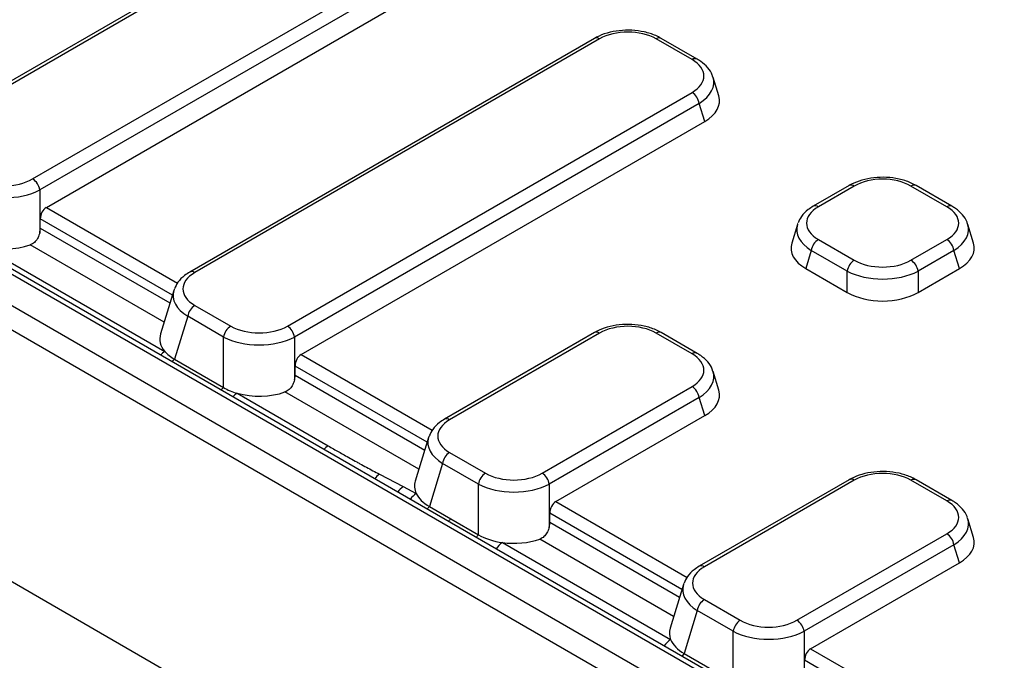
# Model space of a CAD drawing. Units: millimetres. Extents: x 80 to 1660, y 4 to 1164.
# Drawn here: x 1170 to 1266, y 495 to 558 of the extents above; entities that cross this region are included whole.
import ezdxf

# ---------------------------------------------------------------- set-up
doc = ezdxf.new("R2010")
doc.units = ezdxf.units.MM
doc.header["$LTSCALE"] = 4
doc.linetypes.add('SLD-Solid', pattern=[0])

msp = doc.modelspace()

# ---------------------------------------------------------------- linework, layer by layer
at = {"color": 7, "linetype": 'SLD-Solid', "lineweight": 25}
for p, q in [((991.535, 632.41), (1273.511, 469.629)), ((1272.451, 467.835), (990.475, 630.616)), ((1201.158, 570.678), (1161.408, 547.731)), ((1201.658, 570.628), (1161.908, 547.681)), ((1171.004, 542.43), (1210.754, 565.377)), ((1211.45, 564.301), (1171.701, 541.353)), ((1172.348, 539.639), (1211.992, 562.526)), ((1226.183, 556.231), (1186.433, 533.284)), ((1226.683, 556.182), (1186.933, 533.235)), ((1235.779, 554.147), (1232.254, 556.182)), ((1236.279, 554.196), (1232.753, 556.231)), ((1238.398, 550.576), (1237.84, 552.404)), ((1196.029, 527.984), (1235.779, 550.931)), ((1236.475, 549.854), (1196.725, 526.907)), ((1237.017, 548.079), (1236.475, 549.854)), ((1197.372, 525.193), (1237.017, 548.079)), ((1274.924, 471.886), (1150.033, 543.984)), ((1275.674, 471.96), (1150.783, 544.058)), ((1251.207, 541.785), (1247.682, 539.75)), ((1251.707, 541.736), (1248.182, 539.7)), ((1260.803, 539.7), (1257.278, 541.736)), ((1261.303, 539.75), (1257.778, 541.785)), ((1171.701, 541.353), (1171.701, 537.145)), ((1171.754, 537.606), (1171.754, 538.503)), ((1246.121, 537.957), (1245.563, 536.13)), ((1263.423, 536.13), (1262.865, 537.957)), ((1166.068, 535.834), (1183.993, 525.486)), ((1248.182, 536.484), (1251.707, 534.449)), ((1257.278, 534.449), (1260.803, 536.484)), ((1247.486, 535.408), (1246.944, 533.633)), ((1251.011, 533.373), (1247.486, 535.408)), ((1261.5, 535.408), (1257.975, 533.373)), ((1262.042, 533.633), (1261.5, 535.408)), ((1246.944, 533.633), (1251.011, 531.285)), ((1251.011, 531.285), (1251.011, 533.373)), ((1257.975, 531.285), (1262.042, 533.633)), ((1257.975, 533.373), (1257.975, 531.285)), ((1184.872, 531.492), (1183.565, 527.214)), ((1186.933, 530.019), (1190.458, 527.984)), ((1186.236, 528.942), (1184.946, 524.718)), ((1189.762, 526.907), (1186.236, 528.942)), ((1226.183, 527.339), (1211.458, 518.838)), ((1226.683, 527.289), (1211.957, 518.788)), ((1235.779, 525.254), (1232.254, 527.289)), ((1236.279, 525.304), (1232.753, 527.339)), ((1189.762, 521.938), (1189.762, 526.907)), ((1196.725, 526.907), (1196.725, 522.698)), ((1184.946, 524.718), (1189.762, 521.938)), ((1196.779, 523.159), (1196.779, 524.057)), ((1238.398, 521.683), (1237.84, 523.511)), ((1191.093, 521.387), (1200.036, 516.225)), ((1221.054, 513.537), (1235.779, 522.038)), ((1236.475, 520.961), (1221.75, 512.461)), ((1237.017, 519.186), (1236.475, 520.961)), ((1222.397, 510.746), (1237.017, 519.186)), ((1209.896, 517.045), (1208.59, 512.768)), ((1211.957, 515.572), (1215.483, 513.537)), ((1211.261, 514.496), (1209.971, 510.271)), ((1214.786, 512.461), (1211.261, 514.496)), ((1205.072, 513.44), (1207.404, 512.228)), ((1251.207, 512.892), (1236.482, 504.392)), ((1251.707, 512.843), (1236.982, 504.342)), ((1260.803, 510.808), (1257.278, 512.843)), ((1261.303, 510.857), (1257.778, 512.892)), ((1207.404, 512.228), (1208.685, 511.549)), ((1214.786, 507.491), (1214.786, 512.461)), ((1221.75, 512.461), (1221.75, 508.252)), ((1157.159, 509.694), (1255.909, 452.686)), ((1209.971, 510.271), (1212.069, 509.06)), ((1212.069, 509.06), (1214.786, 507.491)), ((1221.804, 508.713), (1221.804, 509.61)), ((1263.423, 507.237), (1262.865, 509.064)), ((1246.078, 499.091), (1260.803, 507.592)), ((1217.157, 506.726), (1233.67, 497.193)), ((1261.5, 506.515), (1246.775, 498.014)), ((1262.042, 504.74), (1261.5, 506.515)), ((1247.422, 496.3), (1262.042, 504.74)), ((1234.921, 502.599), (1233.615, 498.321)), ((1236.982, 501.126), (1240.507, 499.091)), ((1236.286, 500.049), (1234.996, 495.825)), ((1239.811, 498.014), (1236.286, 500.049)), ((1239.811, 493.045), (1239.811, 498.014)), ((1246.775, 498.014), (1246.775, 493.805)), ((1247.422, 496.3), (1278.125, 478.575)), ((1234.996, 495.825), (1239.811, 493.045)), ((1277.428, 477.499), (1246.828, 495.164)), ((1246.828, 494.266), (1246.828, 495.164))]:
    msp.add_line(p, q, dxfattribs=at)
at = {"color": 8, "linetype": 'SLD-Solid', "lineweight": 25}
for p, q in [((1172.348, 539.639), (1185.232, 532.201)), ((1184.726, 531.015), (1171.754, 538.503)), ((1171.754, 537.606), (1184.493, 530.252)), ((1183.917, 528.366), (1170.765, 535.959)), ((1197.372, 525.193), (1210.257, 517.755)), ((1209.751, 516.568), (1196.779, 524.057)), ((1196.779, 523.159), (1209.518, 515.805)), ((1208.942, 513.92), (1195.789, 521.513)), ((1222.397, 510.746), (1235.281, 503.308)), ((1234.775, 502.122), (1221.804, 509.61)), ((1221.804, 508.713), (1234.542, 501.359)), ((1233.966, 499.473), (1220.814, 507.066))]:
    msp.add_line(p, q, dxfattribs=at)
at = {"color": 8, "linetype": 'SLD-Solid', "lineweight": 25, "flags": 128}
for points in [[(1184.695, 524.481), (1184.775, 524.566), (1184.946, 524.718)], [(1189.51, 521.701), (1189.59, 521.786), (1189.762, 521.938)], [(1209.782, 509.999), (1209.86, 510.121), (1209.971, 510.271)], [(1211.878, 508.788), (1211.959, 508.913), (1212.069, 509.06)], [(1214.596, 507.22), (1214.676, 507.344), (1214.786, 507.491)], [(1234.805, 495.553), (1234.886, 495.677), (1234.996, 495.825)]]:
    msp.add_lwpolyline(points, dxfattribs=at)
at = {"color": 8, "linetype": 'SLD-Solid', "lineweight": 25}
for centre, radius, start, end in [((1226.391, 555.789), 0.49, 53.47043, 115.21911), ((1232.546, 555.774), 0.502, 65.65152, 125.65894), ((1236.072, 553.739), 0.502, 65.65204, 125.65889), ((1251.414, 541.327), 0.502, 54.34106, 114.34848), ((1257.57, 541.342), 0.49, 64.78089, 126.52957), ((1247.889, 539.292), 0.502, 54.34098, 114.34946), ((1261.095, 539.307), 0.489, 64.7638, 126.53119), ((1186.641, 532.842), 0.489, 53.4688, 115.23624), ((1226.39, 526.881), 0.502, 54.34106, 114.34848), ((1232.545, 526.896), 0.49, 64.78089, 126.52957), ((1184.973, 523.856), 1.902, 121.00457, 137.77146), ((1236.07, 524.861), 0.489, 64.7638, 126.53119), ((1192.073, 519.757), 1.902, 121.00457, 137.77146), ((1211.665, 518.38), 0.502, 54.34098, 114.34946), ((1201.015, 514.594), 1.902, 121.0015, 137.77003), ((1206.171, 511.806), 1.969, 123.91476, 142.99953), ((1251.416, 512.449), 0.49, 53.47043, 115.21911), ((1257.571, 512.434), 0.502, 65.65152, 125.65894), ((1208.584, 510.506), 2.087, 124.40178, 145.61124), ((1209.838, 509.801), 2.094, 123.42076, 146.08333), ((1261.096, 510.399), 0.502, 65.65204, 125.65889), ((1218.256, 504.946), 2.092, 121.70747, 146.19324), ((1236.691, 503.949), 0.489, 53.4688, 115.23624), ((1234.769, 495.413), 2.092, 121.70747, 146.19324)]:
    msp.add_arc(centre, radius, start, end, dxfattribs=at)
at = {"color": 7, "linetype": 'SLD-Solid', "lineweight": 25}
for centre, start, end in [((1234.929, 549.618), 8.6904, 57.09323), ((1170.155, 541.117), 8.6904, 57.09323), ((1249.032, 535.171), 122.90677, 171.3096), ((1259.954, 535.171), 8.6904, 57.09323), ((1252.557, 533.136), 122.90677, 171.3096), ((1256.429, 533.136), 8.6904, 57.09323), ((1187.782, 528.706), 122.90677, 171.3096), ((1191.308, 526.671), 122.90677, 171.3096), ((1195.179, 526.671), 8.6904, 57.09323), ((1234.929, 520.725), 8.6904, 57.09323), ((1212.807, 514.259), 122.90677, 171.3096), ((1216.332, 512.224), 122.90677, 171.3096), ((1220.204, 512.224), 8.6904, 57.09323), ((1259.954, 506.279), 8.6904, 57.09323), ((1237.832, 499.813), 122.90677, 171.3096), ((1241.357, 497.778), 122.90677, 171.3096), ((1245.229, 497.778), 8.6904, 57.09323)]:
    msp.add_arc(centre, 1.564, start, end, dxfattribs=at)
for centre, major_axis, ratio, start_param, end_param in [((1229.468, 554.474), (4, 0), 0.594966, 0.800477, 2.341115), ((1232.82, 552.539), (4.122, 0), 0.560135, 5.512866, 7.053504), ((1233.319, 550.089), (5.153, 0), 0.560135, 5.512866, 6.452606), ((1254.493, 540.028), (4, 0), 0.594966, 0.800477, 2.341115), ((1168.219, 544.138), (4, 0), 0.594966, 3.94207, 5.482708), ((1168.219, 543.322), (5, 0), 0.548486, 3.94207, 5.482708), ((1251.141, 538.092), (4.122, 0), 0.560135, 2.371274, 3.911912), ((1257.845, 538.092), (4.122, 0), 0.560135, 5.512866, 7.053504), ((1172.472, 538.751), (0.336, 0.952), 0.66655, 0.661955, 2.058219), ((1251.141, 537.276), (5.09, -0.291), 0.565519, 2.964916, 3.004448), ((1170.677, 537.234), (0.504, 1.428), 0.66655, 4.882663, 5.199811), ((1168.219, 538.519), (5, 0), 0.594966, 4.267742, 5.246635), ((1250.642, 535.643), (5.153, 0), 0.560135, 2.972172, 3.911912), ((1258.343, 535.643), (5.153, 0), 0.560135, 5.512866, 6.452606), ((1254.493, 536.157), (4, 0), 0.594966, 3.94207, 5.482708), ((1189.891, 531.627), (4.122, 0), 0.560135, 2.371274, 3.911912), ((1254.493, 535.341), (5, 0), 0.548486, 3.94207, 5.482708), ((1189.891, 530.81), (5.09, -0.291), 0.565519, 2.964916, 3.004448), ((1254.493, 533.42), (5, 0), 0.594966, 3.94207, 5.482708), ((1229.468, 525.581), (4, 0), 0.594966, 0.800477, 2.341115), ((1188.645, 526.728), (5.153, 0), 0.560135, 2.972172, 3.58624), ((1193.243, 529.692), (4, 0), 0.594966, 3.94207, 5.482708), ((1193.243, 528.875), (5, 0), 0.548486, 3.94207, 5.482708), ((1188.645, 526.728), (5.153, 0), 0.560135, 3.58624, 3.911912), ((1197.497, 524.304), (0.336, 0.952), 0.66655, 0.661955, 2.058219), ((1232.82, 523.646), (4.122, 0), 0.560135, 5.512866, 7.053504), ((1195.702, 522.788), (0.504, 1.428), 0.66655, 4.882663, 5.199811), ((1193.243, 524.073), (5, 0), 0.594966, 3.94207, 4.267742), ((1193.243, 524.073), (5, 0), 0.594966, 4.267742, 5.246635), ((1233.319, 521.196), (5.153, 0), 0.560135, 5.512866, 6.452606), ((1214.916, 517.18), (4.122, 0), 0.560135, 2.371274, 3.911912), ((1214.916, 516.364), (5.09, -0.291), 0.565519, 2.964916, 3.004448), ((1254.493, 511.135), (4, 0), 0.594966, 0.800477, 2.341115), ((1213.669, 512.281), (5.153, 0), 0.560135, 2.972172, 3.398159), ((1218.268, 515.245), (4, 0), 0.594966, 3.94207, 5.482708), ((1218.268, 514.429), (5, 0), 0.548486, 3.94207, 5.482708), ((1213.669, 512.281), (5.153, 0), 0.560135, 3.398159, 3.911912), ((1222.522, 509.858), (0.336, 0.952), 0.66655, 0.661955, 2.058219), ((1257.845, 509.2), (4.122, 0), 0.560135, 5.512866, 7.053504), ((1220.727, 508.341), (0.504, 1.428), 0.66655, 4.882663, 5.199811), ((1218.268, 509.626), (5, 0), 0.594966, 3.94207, 4.488211), ((1218.268, 509.626), (5, 0), 0.594966, 4.488211, 5.246635), ((1258.343, 506.75), (5.153, 0), 0.560135, 5.512866, 6.452606), ((1239.941, 502.734), (4.122, 0), 0.560135, 2.371274, 3.911912), ((1239.941, 501.917), (5.09, -0.291), 0.565519, 2.964916, 3.004448), ((1243.293, 500.799), (4, 0), 0.594966, 3.94207, 5.482708), ((1238.694, 497.835), (5.153, 0), 0.560135, 2.972172, 3.365771), ((1238.694, 497.835), (5.153, 0), 0.560135, 3.365771, 3.911912), ((1243.293, 499.982), (5, 0), 0.548486, 3.94207, 5.482708), ((1247.546, 495.411), (0.336, 0.952), 0.66655, 0.661955, 2.058219)]:
    msp.add_ellipse(centre, major_axis=major_axis, ratio=ratio, start_param=start_param, end_param=end_param, dxfattribs=at)
at = {"color": 8, "linetype": 'SLD-Solid', "lineweight": 25}
for centre, major_axis, start_param, end_param in [((1232.82, 551.722), (5.09, 0.291), 5.480591, 6.440982), ((1251.141, 537.276), (5.09, -0.291), 3.004448, 3.944187), ((1257.845, 537.276), (5.09, 0.291), 5.480591, 6.440982), ((1189.891, 530.81), (5.09, -0.291), 3.004448, 3.944187), ((1232.82, 522.829), (5.09, 0.291), 5.480591, 6.440982), ((1214.916, 516.364), (5.09, -0.291), 3.004448, 3.944187), ((1257.845, 508.383), (5.09, 0.291), 5.480591, 6.440982), ((1239.941, 501.917), (5.09, -0.291), 3.004448, 3.944187)]:
    msp.add_ellipse(centre, major_axis=major_axis, ratio=0.565519, start_param=start_param, end_param=end_param, dxfattribs=at)
at = {"color": 7, "linetype": 'SLD-Solid', "lineweight": 25}
for points, knots in [([(1232.753, 556.231), (1232.574, 556.327), (1232.066, 556.595), (1231.096, 556.895), (1229.865, 557.061), (1228.607, 557.023), (1227.421, 556.788), (1226.632, 556.482), (1226.254, 556.271), (1226.183, 556.231)], [0, 0, 0, 0, 0.096353, 0.271828, 0.44558, 0.618694, 0.793131, 0.961087, 1, 1, 1, 1]), ([(1237.791, 552.478), (1237.781, 552.53), (1237.717, 552.857), (1237.318, 553.383), (1236.79, 553.884), (1236.396, 554.125), (1236.279, 554.196)], [0, 0, 0, 0, 0.070649, 0.443057, 0.835076, 1, 1, 1, 1]), ([(1257.778, 541.785), (1257.598, 541.88), (1257.091, 542.148), (1256.121, 542.449), (1254.89, 542.615), (1253.632, 542.577), (1252.446, 542.341), (1251.657, 542.035), (1251.279, 541.825), (1251.207, 541.785)], [0, 0, 0, 0, 0.0963527, 0.2718282, 0.4455795, 0.6186943, 0.7931314, 0.9610871, 1, 1, 1, 1]), ([(1247.682, 539.75), (1247.513, 539.643), (1247.063, 539.358), (1246.511, 538.823), (1246.288, 538.325), (1246.19, 538.105)], [0, 0, 0, 0, 0.252473, 0.669146, 1, 1, 1, 1]), ([(1262.816, 538.032), (1262.806, 538.084), (1262.742, 538.41), (1262.343, 538.937), (1261.815, 539.438), (1261.42, 539.679), (1261.303, 539.75)], [0, 0, 0, 0, 0.070649, 0.443057, 0.835076, 1, 1, 1, 1]), ([(1171.701, 537.145), (1171.653, 536.986), (1171.558, 536.667), (1171.274, 536.265), (1170.987, 536.047), (1170.809, 535.976), (1170.765, 535.959)], [0, 0, 0, 0, 0.305025, 0.610561, 0.903318, 1, 1, 1, 1]), ([(1186.433, 533.284), (1186.263, 533.177), (1185.814, 532.892), (1185.262, 532.358), (1185.039, 531.86), (1184.94, 531.64)], [0, 0, 0, 0, 0.252473, 0.669146, 1, 1, 1, 1]), ([(1232.753, 527.339), (1232.574, 527.434), (1232.066, 527.702), (1231.096, 528.002), (1229.865, 528.168), (1228.607, 528.131), (1227.421, 527.895), (1226.632, 527.589), (1226.254, 527.378), (1226.183, 527.339)], [0, 0, 0, 0, 0.096353, 0.271828, 0.44558, 0.618694, 0.793131, 0.961087, 1, 1, 1, 1]), ([(1237.791, 523.586), (1237.781, 523.638), (1237.717, 523.964), (1237.318, 524.491), (1236.79, 524.991), (1236.396, 525.232), (1236.279, 525.304)], [0, 0, 0, 0, 0.070649, 0.443057, 0.835076, 1, 1, 1, 1]), ([(1196.725, 522.698), (1196.678, 522.539), (1196.582, 522.221), (1196.298, 521.819), (1196.012, 521.6), (1195.834, 521.53), (1195.789, 521.513)], [0, 0, 0, 0, 0.3050249, 0.6105605, 0.903318, 1, 1, 1, 1]), ([(1211.458, 518.838), (1211.288, 518.73), (1210.838, 518.446), (1210.286, 517.911), (1210.064, 517.413), (1209.965, 517.193)], [0, 0, 0, 0, 0.252473, 0.669146, 1, 1, 1, 1]), ([(1200.036, 516.225), (1200.213, 516.123), (1200.728, 515.826), (1201.66, 515.296), (1202.525, 514.813), (1203.261, 514.409), (1204, 514.005), (1204.643, 513.666), (1205.072, 513.44)], [0, 0, 0, 0, 0.107539, 0.312883, 0.56274, 0.625204, 0.750132, 1, 1, 1, 1]), ([(1257.778, 512.892), (1257.598, 512.987), (1257.091, 513.256), (1256.121, 513.556), (1254.89, 513.722), (1253.632, 513.684), (1252.446, 513.449), (1251.657, 513.142), (1251.279, 512.932), (1251.207, 512.892)], [0, 0, 0, 0, 0.0963527, 0.2718282, 0.4455795, 0.6186943, 0.7931314, 0.9610871, 1, 1, 1, 1]), ([(1262.816, 509.139), (1262.806, 509.191), (1262.742, 509.517), (1262.343, 510.044), (1261.815, 510.545), (1261.42, 510.786), (1261.303, 510.857)], [0, 0, 0, 0, 0.070649, 0.443057, 0.835076, 1, 1, 1, 1]), ([(1221.75, 508.252), (1221.702, 508.093), (1221.607, 507.774), (1221.323, 507.372), (1221.036, 507.154), (1220.858, 507.083), (1220.814, 507.066)], [0, 0, 0, 0, 0.305025, 0.610561, 0.903318, 1, 1, 1, 1]), ([(1236.482, 504.392), (1236.313, 504.284), (1235.863, 503.999), (1235.311, 503.465), (1235.088, 502.967), (1234.99, 502.747)], [0, 0, 0, 0, 0.2524726, 0.6691456, 1, 1, 1, 1])]:
    msp.add_open_spline(points, degree=3, knots=knots, dxfattribs=at)

doc.saveas('drawing.dxf')
